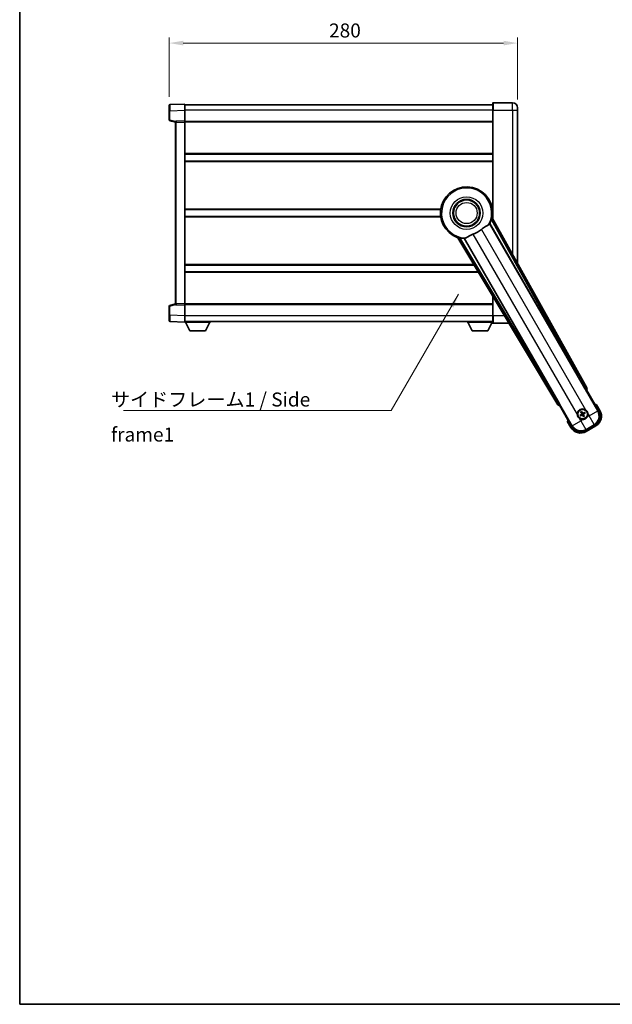
# Model space of a CAD drawing. Units: millimetres. Extents: x 0 to 9259, y 0 to 1686.
# Drawn here: x 2356 to 2832, y 0 to 791 of the extents above; entities that cross this region are included whole.
import ezdxf

# ---------------------------------------------------------------- set-up
doc = ezdxf.new("R2010")
doc.units = ezdxf.units.MM
doc.header["$LTSCALE"] = 6
doc.layers.get('Defpoints').update_dxf_attribs({"lineweight": 25})
for name, color, linetype, lineweight in [('Border (ISO)', 7, 'Continuous', 35), ('Dimension (ISO)', 7, 'Continuous', 18), ('Symbol (ISO)', 7, 'Continuous', 18), ('Visible (ISO)', 7, 'Continuous', 35), ('Visible Narrow (ISO)', 7, 'Continuous', 25)]:
    doc.layers.add(name, color=color, linetype=linetype, lineweight=lineweight)
doc.styles.add('Note Text (TK)', font='txt')
doc.dimstyles.new('Default - Method 1b (TK)', dxfattribs={"dimscale": 6, "dimtxt": 2.5, "dimasz": 2.5, "dimexe": 1, "dimexo": 1.5, "dimgap": 1, "dimtad": 1, "dimtoh": 1, "dimrnd": 1e-08, "dimdsep": 46, "dimtxsty": 'Note Text (TK)', "dimcen": 0.09, "dimdle": 5, "dimclrd": 100, "dimclre": 100, "dimclrt": 7, "dimadec": 1, "dimazin": 1, "dimtfac": 1, "dimtmove": 0, "dimatfit": 3, "dimfxl": 1, "dimtolj": 1, "dimlwd": -1, "dimlwe": -1, "dimarcsym": 0})
doc.dimstyles.new('Default - Method 1b (TK)$7', dxfattribs={"dimscale": 6, "dimtxt": 2.5, "dimasz": 2.5, "dimexe": 1, "dimexo": 1.5, "dimgap": 1, "dimtad": 1, "dimtoh": 1, "dimrnd": 1e-08, "dimdsep": 46, "dimtxsty": 'Note Text (TK)', "dimcen": 0.09, "dimdle": 5, "dimclrd": 100, "dimclre": 100, "dimclrt": 7, "dimadec": 1, "dimazin": 1, "dimtfac": 1, "dimtmove": 0, "dimatfit": 3, "dimfxl": 1, "dimtolj": 1, "dimlwd": -1, "dimlwe": -1, "dimarcsym": 0})

# ---------------------------------------------------------------- blocks, each defined once
blk = doc.blocks.new('図面枠 tk図枠')
at = {"layer": 'Border (ISO)'}
for p, q in [((14.5, 289), (14.5, 8)), ((14.5, 8), (405.5, 8))]:
    blk.add_line(p, q, dxfattribs=at)
blk = doc.blocks.new('*D219')
at = {"layer": 'Defpoints', "color": 0}
for p in [(2756.23, 771.93), (2476.23, 722.01), (2756.23, 719.93)]:
    blk.add_point(p, dxfattribs=at)
at = {"layer": 'Dimension (ISO)', "color": 100}
for p, q in [((2476.23, 728.76), (2476.23, 776.43)), ((2756.23, 726.68), (2756.23, 776.43)), ((2487.48, 771.93), (2744.98, 771.93))]:
    blk.add_line(p, q, dxfattribs=at)
for points in [[(2487.48, 773.81), (2487.48, 770.06), (2476.23, 771.93)], [(2744.98, 773.81), (2744.98, 770.06), (2756.23, 771.93)]]:
    blk.add_solid(points, dxfattribs=at)
at = {"layer": 'Dimension (ISO)', "color": 7, "insert": (2604.66, 782.06), "char_height": 11.25, "attachment_point": 4, "style": 'Note Text (TK)'}
blk.add_mtext('\\A1;280', dxfattribs=at)

msp = doc.modelspace()

# ---------------------------------------------------------------- linework, layer by layer
at = {"layer": 'Visible (ISO)'}
for p, q in [((2476.2272, 717.5163), (2476.2272, 722.0135)), ((2488.7272, 722.9329), (2476.7097, 722.5132)), ((2488.7272, 722.9329), (2488.7272, 717.9359)), ((2736.2272, 722.4329), (2488.7272, 722.4329)), ((2736.2272, 717.9329), (2736.2272, 723.6829)), ((2752.2272, 723.9329), (2736.4772, 723.9329)), ((2756.2272, 719.9329), (2756.2272, 717.9329)), ((2476.2272, 717.5163), (2476.2272, 710.1019)), ((2488.7272, 717.9359), (2488.7272, 709.4329)), ((2736.2272, 717.9329), (2736.2272, 631.1014)), ((2756.2272, 595.137), (2756.2272, 717.9329)), ((2476.6031, 709.6175), (2481.2272, 708.4329)), ((2481.2272, 708.1884), (2481.2272, 708.6881)), ((2481.2272, 708.1884), (2481.2272, 562.6773)), ((2488.7272, 709.4329), (2481.7097, 709.1878)), ((2488.7272, 709.4329), (2488.7272, 708.4335)), ((2736.2272, 708.9329), (2488.7272, 708.9329)), ((2488.7272, 708.4335), (2488.7272, 562.4323)), ((2736.2272, 682.6829), (2488.7272, 682.6829)), ((2736.2272, 677.1829), (2488.7272, 677.1829)), ((2694.408, 638.1829), (2488.7272, 638.1829)), ((2694.408, 632.6829), (2488.7272, 632.6829)), ((2736.2272, 638.1829), (2736.0464, 638.1829)), ((2736.2272, 632.6829), (2736.0464, 632.6829)), ((2733.8037, 627.0325), (2810.2578, 494.6102)), ((2811.9421, 494.9493), (2735.8931, 631.7021)), ((2708.1251, 615.6703), (2788.5321, 481.4335)), ((2789.6679, 482.7227), (2713.2138, 615.1449)), ((2721.2954, 593.6829), (2488.7272, 593.6829)), ((2724.5899, 588.1829), (2488.7272, 588.1829)), ((2481.2272, 562.4329), (2476.6031, 561.2482)), ((2481.2272, 562.1776), (2481.2272, 562.6773)), ((2481.7097, 561.6779), (2488.7272, 561.4329)), ((2488.7272, 562.4323), (2488.7272, 561.4329)), ((2736.2272, 561.9329), (2488.7272, 561.9329)), ((2488.7272, 561.4329), (2488.7272, 552.9298)), ((2736.2272, 568.7548), (2736.2272, 552.9329)), ((2476.2272, 560.7638), (2476.2272, 553.3495)), ((2476.2272, 548.8522), (2476.2272, 553.3495)), ((2476.7097, 548.3525), (2488.7272, 547.9329)), ((2488.7272, 552.9298), (2488.7272, 547.9329)), ((2736.2272, 548.4329), (2488.7272, 548.4329)), ((2488.7272, 547.9329), (2488.7272, 547.7329)), ((2488.7272, 547.7329), (2509.3272, 547.7329)), ((2492.7772, 540.8329), (2489.2272, 547.7329)), ((2505.2772, 540.8329), (2508.8272, 547.7329)), ((2509.3272, 548.4329), (2509.3272, 547.7329)), ((2715.6272, 548.4329), (2715.6272, 547.7329)), ((2715.6272, 547.7329), (2736.2272, 547.7329)), ((2719.6772, 540.8329), (2716.1272, 547.7329)), ((2732.1772, 540.8329), (2735.7272, 547.7329)), ((2736.2272, 547.1829), (2736.2272, 552.9329)), ((2736.4772, 546.9329), (2749.2984, 546.9329)), ((2492.7772, 540.8329), (2505.2772, 540.8329)), ((2719.6772, 540.8329), (2732.1772, 540.8329)), ((2810.825, 493.7874), (2811.5525, 493.5925)), ((2811.5525, 493.5925), (2811.5696, 493.6024)), ((2811.5525, 493.5925), (2821.5677, 476.2456)), ((2789.8848, 481.0827), (2789.9019, 481.0925)), ((2789.9019, 481.0925), (2790.0968, 481.82)), ((2799.9171, 463.7456), (2789.9019, 481.0925)), ((2807.1911, 475.5404), (2807.5403, 475.0924)), ((2807.9295, 475.3171), (2807.7162, 475.8435)), ((2810.0984, 475.2052), (2809.6505, 474.856)), ((2809.8752, 474.4668), (2810.4016, 474.6801)), ((2822.4185, 476.772), (2819.7461, 481.4008)), ((2796.3634, 467.9008), (2799.0358, 463.272)), ((2807.0792, 473.3715), (2806.5528, 473.1581)), ((2806.856, 472.633), (2807.3039, 472.9823)), ((2809.0248, 472.5211), (2809.2382, 471.9947)), ((2809.7633, 472.2979), (2809.4141, 472.7458)), ((2818.6507, 465.359), (2810.8037, 460.8286)), ((2811.3301, 459.9778), (2819.1243, 464.4778))]:
    msp.add_line(p, q, dxfattribs=at)
for centre, radius in [((2715.2272, 635.4329), 11), ((2715.2272, 635.4329), 10.5), ((2715.2272, 635.4329), 10.5), ((2808.4772, 473.9191), 4), ((2808.4772, 473.9191), 3.8385)]:
    msp.add_circle(centre, radius, dxfattribs=at)
for centre, radius, start, end in [((2476.7272, 722.0135), 0.5, 92, 180), ((2736.4772, 723.6829), 0.25, 90, 180), ((2752.2272, 719.9329), 4, 0, 90), ((2476.7272, 710.1019), 0.5, 180, 255.63), ((2481.7272, 708.6881), 0.5, 92, 180), ((2715.2272, 635.4329), 21, 349.7668317, 250.2331683), ((2715.2272, 635.4329), 20.3876, 335.6674303, 345.2957256), ((2715.2272, 635.4329), 17.7503, 287.4499052, 312.5500948), ((2715.2272, 635.4329), 20.3876, 254.7042744, 264.3325697), ((2481.7272, 562.1776), 0.5, 180, 268), ((2476.7272, 560.7638), 0.5, 104.37, 180), ((2476.7272, 548.8522), 0.5, 180, 268), ((2736.4772, 547.1829), 0.25, 180, 270), ((2808.4772, 473.9191), 4.25, 54.8332004, 185.1667996), ((2808.4772, 473.9191), 1.5014, 111.3922811, 128.6077189), ((2808.4772, 473.9191), 1.5014, 21.3922811, 38.6077189), ((2813.2372, 465.6746), 17.02, 67.5158892, 72.7409193), ((2814.6243, 472.272), 9, 300, 30), ((2813.2372, 465.6746), 17.02, 167.2590807, 172.4841108), ((2808.4772, 473.9191), 4.25, 234.8332004, 275.1667996), ((2808.4772, 473.9191), 1.5014, 201.3922811, 218.6077189), ((2808.4772, 473.9191), 1.5014, 291.3922811, 308.6077189), ((2808.4772, 473.9191), 4.25, 324.8332004, 5.1667996), ((2806.8301, 467.772), 9, 210, 300)]:
    msp.add_arc(centre, radius, start, end, dxfattribs=at)
for centre, major_axis, ratio, start_param, end_param in [((2810.3335, 494.654), (-0.5, 0.866), 0.08748866, 1.57079633, 3.05432619), ((2811.0612, 494.4679), (0.971, -0.2686), 0.99255093, 5.50956512, 7.0568055), ((2789.5921, 482.6789), (0.5, -0.866), 0.08748866, 0.08726646, 1.57079633), ((2789.3894, 481.9558), (-0.2529, -0.9752), 0.99255093, 5.50956512, 7.0568055), ((2808.6069, 473.9876), (3.0339, -5.7466), 0.08715574, 4.36672138, 4.60659097), ((2808.353, 473.841), (-3.4598, 5.5008), 0.08715574, 4.81818699, 5.05805658), ((2808.5457, 473.7894), (-5.7466, -3.0339), 0.08715574, 4.36672138, 4.60659097), ((2808.3991, 474.0433), (5.5008, 3.4598), 0.08715574, 4.81818699, 5.05805658), ((2814.5826, 472.2832), (7.7863, -2.0863), 0.99243251, 5.50158524, 7.06478537), ((2808.5553, 473.7949), (-5.5008, -3.4598), 0.08715574, 4.81818699, 5.05805658), ((2808.4087, 474.0489), (5.7466, 3.0339), 0.08715574, 4.36672138, 4.60659097), ((2808.6014, 473.9972), (3.4598, -5.5008), 0.08715574, 4.81818699, 5.05805658), ((2808.3475, 473.8506), (-3.0339, 5.7466), 0.08715574, 4.36672138, 4.60659097), ((2806.8413, 467.8138), (-2.0863, -7.7863), 0.99243251, 5.50158524, 7.06478537)]:
    msp.add_ellipse(centre, major_axis=major_axis, ratio=ratio, start_param=start_param, end_param=end_param, dxfattribs=at)
for points, knots in [([(2727.2306, 622.3565), (2727.4131, 622.524), (2727.5993, 622.685), (2728.0842, 623.08), (2728.3846, 623.3019), (2729.2837, 623.9164), (2729.8806, 624.2609), (2731.213, 625.0124), (2731.9219, 625.3988), (2732.7955, 626.0298), (2733.0516, 626.2619), (2733.224, 626.4959)], [-5.27158626, -5.27158626, -5.27158626, -5.27158626, -5.18721863, -5.18721863, -5.05628435, -5.05628435, -4.79921142, -4.79921142, -4.44219969, -4.44219969, -4.22248819, -4.22248819, -4.22248819, -4.22248819]), ([(2733.224, 626.4959), (2733.225, 626.4974), (2733.2261, 626.4988), (2733.4777, 626.8399), (2733.6475, 627.0249), (2733.7352, 627.0292)], [2.102258604, 2.102258604, 2.102258604, 2.102258604, 2.10340374, 2.10340374, 2.370180755, 2.370180755, 2.370180755, 2.370180755]), ([(2734.9471, 630.2579), (2734.9883, 630.4152), (2735.0316, 630.5814), (2735.1224, 630.9308), (2735.1693, 631.1116), (2735.2366, 631.3557), (2735.2635, 631.4486), (2735.297, 631.5453), (2735.3071, 631.5706), (2735.3232, 631.602), (2735.3296, 631.6099), (2735.3346, 631.6107)], [0.192845303, 0.192845303, 0.192845303, 0.192845303, 0.240507365, 0.240507365, 0.297130074, 0.297130074, 0.334079186, 0.334079186, 0.352553742, 0.352553742, 0.369009283, 0.369009283, 0.369009283, 0.369009283]), ([(2713.9685, 615.3787), (2714.2268, 615.4076), (2714.5172, 615.4952), (2715.3698, 615.8566), (2715.9716, 616.2063), (2717.26, 616.9709), (2717.921, 617.3678), (2718.9957, 617.9007), (2719.355, 618.0627), (2719.9975, 618.3151), (2720.2713, 618.4118), (2720.55, 618.4994)], [-8.358650844, -8.358650844, -8.358650844, -8.358650844, -8.190003506, -8.190003506, -7.917688575, -7.917688575, -7.676295197, -7.676295197, -7.560988477, -7.560988477, -7.477759094, -7.477759094, -7.477759094, -7.477759094]), ([(2708.4836, 616.1083), (2708.4868, 616.1122), (2708.4968, 616.1138), (2708.532, 616.1121), (2708.559, 616.1081), (2708.6595, 616.0888), (2708.7534, 616.0656), (2708.9984, 616.0018), (2709.1784, 615.9521), (2709.5265, 615.856), (2709.692, 615.8104), (2709.8489, 615.7675)], [0.3759847, 0.3759847, 0.3759847, 0.3759847, 0.392440242, 0.392440242, 0.410914798, 0.410914798, 0.44786391, 0.44786391, 0.504486619, 0.504486619, 0.552148681, 0.552148681, 0.552148681, 0.552148681]), ([(2713.251, 615.2026), (2713.2986, 615.2764), (2713.5437, 615.331), (2713.9648, 615.3783), (2713.9666, 615.3785), (2713.9685, 615.3787)], [2.57632281, 2.57632281, 2.57632281, 2.57632281, 2.843099825, 2.843099825, 2.844244962, 2.844244962, 2.844244962, 2.844244962]), ([(2807.1911, 475.5404), (2807.1872, 475.5453), (2807.182, 475.5529), (2807.1705, 475.5707), (2807.1619, 475.585), (2807.1465, 475.6118), (2807.1369, 475.6292), (2807.122, 475.6573), (2807.1141, 475.6728), (2807.1077, 475.6859)], [0.0459372434, 0.0459372434, 0.0459372434, 0.0459372434, 0.0499619147, 0.0499619147, 0.0549494088, 0.0549494088, 0.0600073503, 0.0600073503, 0.0644982316, 0.0644982316, 0.0644982316, 0.0644982316]), ([(2807.6318, 475.9885), (2807.64, 475.9764), (2807.6494, 475.9618), (2807.6664, 475.9349), (2807.6767, 475.9179), (2807.6922, 475.8911), (2807.7002, 475.8766), (2807.7099, 475.8577), (2807.7138, 475.8494), (2807.7162, 475.8435)], [0.0156348301, 0.0156348301, 0.0156348301, 0.0156348301, 0.0201257115, 0.0201257115, 0.0251836529, 0.0251836529, 0.0301711471, 0.0301711471, 0.0341958184, 0.0341958184, 0.0341958184, 0.0341958184]), ([(2808.9698, 474.456), (2808.9307, 474.433), (2808.8879, 474.4156), (2808.8106, 474.3957), (2808.7703, 474.3898), (2808.6879, 474.3895), (2808.6457, 474.3952), (2808.5693, 474.4157), (2808.5299, 474.4318), (2808.4587, 474.4733), (2808.4267, 474.4985), (2808.3698, 474.5545), (2808.3414, 474.5909), (2808.319, 474.6303)], [0.2183706741, 0.2183706741, 0.2183706741, 0.2183706741, 0.2324387752, 0.2324387752, 0.2443116158, 0.2443116158, 0.2561844563, 0.2561844563, 0.2680572968, 0.2680572968, 0.2799301374, 0.2799301374, 0.2939982384, 0.2939982384, 0.2939982384, 0.2939982384]), ([(2808.8896, 474.6078), (2808.8537, 474.5893), (2808.8117, 474.5765), (2808.7258, 474.5689), (2808.6821, 474.5739), (2808.6044, 474.5979), (2808.5654, 474.6183), (2808.5054, 474.6676), (2808.4823, 474.6939), (2808.4644, 474.7218)], [0, 0, 0, 0, 0.0121827904, 0.0121827904, 0.0243655807, 0.0243655807, 0.0365656453, 0.0365656453, 0.0463302673, 0.0463302673, 0.0463302673, 0.0463302673]), ([(2810.0984, 475.2052), (2810.1034, 475.2091), (2810.111, 475.2143), (2810.1288, 475.2258), (2810.143, 475.2344), (2810.1699, 475.2499), (2810.1873, 475.2594), (2810.2154, 475.2743), (2810.2309, 475.2822), (2810.244, 475.2886)], [0.0459372434, 0.0459372434, 0.0459372434, 0.0459372434, 0.0499619147, 0.0499619147, 0.0549494088, 0.0549494088, 0.0600073503, 0.0600073503, 0.0644982316, 0.0644982316, 0.0644982316, 0.0644982316]), ([(2810.5466, 474.7645), (2810.5345, 474.7563), (2810.5199, 474.7469), (2810.493, 474.7299), (2810.476, 474.7196), (2810.4492, 474.7041), (2810.4347, 474.6961), (2810.4158, 474.6864), (2810.4074, 474.6825), (2810.4016, 474.6801)], [0.0156348301, 0.0156348301, 0.0156348301, 0.0156348301, 0.0201257115, 0.0201257115, 0.0251836529, 0.0251836529, 0.0301711471, 0.0301711471, 0.0341958184, 0.0341958184, 0.0341958184, 0.0341958184]), ([(2810.925, 477.3934), (2811.002, 477.3392), (2811.0774, 477.2822), (2811.5627, 476.8895), (2811.9092, 476.4747), (2812.4064, 475.6135), (2812.5923, 475.1061), (2812.6898, 474.4894), (2812.7014, 474.3957), (2812.7099, 474.3019)], [4.535339596, 4.535339596, 4.535339596, 4.535339596, 4.561894963, 4.561894963, 4.711051305, 4.711051305, 4.860207647, 4.860207647, 4.886763014, 4.886763014, 4.886763014, 4.886763014]), ([(2819.3987, 481.0025), (2819.3994, 481.0034), (2819.4002, 481.0042), (2819.4259, 481.0339), (2819.4509, 481.0627), (2819.4998, 481.1189), (2819.5237, 481.1463), (2819.5869, 481.2188), (2819.6236, 481.2609), (2819.6836, 481.3295), (2819.7069, 481.356), (2819.7381, 481.3917), (2819.7461, 481.4008), (2819.7461, 481.4008)], [-0.0003347789, -0.0003347789, -0.0003347789, -0.0003347789, 0, 0, 0.011463002, 0.011463002, 0.0228675214, 0.0228675214, 0.0430502261, 0.0430502261, 0.0621538264, 0.0621538264, 0.0807455701, 0.0807455701, 0.0807455701, 0.0807455701]), ([(2796.882, 468.0025), (2796.8809, 468.0023), (2796.8798, 468.0021), (2796.8412, 467.9946), (2796.8038, 467.9874), (2796.7307, 467.9731), (2796.6951, 467.9662), (2796.6007, 467.9477), (2796.5458, 467.9369), (2796.4565, 467.9193), (2796.4218, 467.9124), (2796.3753, 467.9032), (2796.3634, 467.9008), (2796.3634, 467.9008)], [-0.0809227639, -0.0809227639, -0.0809227639, -0.0809227639, -0.0805886357, -0.0805886357, -0.0691479127, -0.0691479127, -0.0577655589, -0.0577655589, -0.0376220805, -0.0376220805, -0.0185556094, -0.0185556094, 0, 0, 0, 0]), ([(2806.0294, 470.4448), (2805.9524, 470.4991), (2805.877, 470.556), (2805.3916, 470.9488), (2805.0452, 471.3635), (2804.548, 472.2247), (2804.362, 472.7321), (2804.2646, 473.3489), (2804.2529, 473.4426), (2804.2445, 473.5364)], [4.535339596, 4.535339596, 4.535339596, 4.535339596, 4.561894963, 4.561894963, 4.711051305, 4.711051305, 4.860207647, 4.860207647, 4.886763014, 4.886763014, 4.886763014, 4.886763014]), ([(2806.4078, 473.0738), (2806.4199, 473.0819), (2806.4345, 473.0914), (2806.4614, 473.1083), (2806.4784, 473.1186), (2806.5052, 473.1341), (2806.5197, 473.1421), (2806.5386, 473.1518), (2806.5469, 473.1558), (2806.5528, 473.1581)], [0.0156348301, 0.0156348301, 0.0156348301, 0.0156348301, 0.0201257115, 0.0201257115, 0.0251836529, 0.0251836529, 0.0301711471, 0.0301711471, 0.0341958184, 0.0341958184, 0.0341958184, 0.0341958184]), ([(2806.856, 472.633), (2806.851, 472.6292), (2806.8434, 472.6239), (2806.8256, 472.6124), (2806.8114, 472.6038), (2806.7845, 472.5884), (2806.7671, 472.5788), (2806.739, 472.564), (2806.7235, 472.5561), (2806.7104, 472.5497)], [0.0459372434, 0.0459372434, 0.0459372434, 0.0459372434, 0.0499619147, 0.0499619147, 0.0549494088, 0.0549494088, 0.0600073503, 0.0600073503, 0.0644982316, 0.0644982316, 0.0644982316, 0.0644982316]), ([(2807.7885, 474.3315), (2807.807, 474.2956), (2807.8198, 474.2536), (2807.8275, 474.1678), (2807.8224, 474.124), (2807.7984, 474.0464), (2807.778, 474.0073), (2807.7287, 473.9473), (2807.7025, 473.9242), (2807.6746, 473.9063)], [0, 0, 0, 0, 0.0121827904, 0.0121827904, 0.0243655807, 0.0243655807, 0.0365656453, 0.0365656453, 0.0463302673, 0.0463302673, 0.0463302673, 0.0463302673]), ([(2807.9404, 474.4117), (2807.9633, 474.3726), (2807.9807, 474.3298), (2808.0006, 474.2526), (2808.0065, 474.2122), (2808.0068, 474.1298), (2808.0011, 474.0877), (2807.9807, 474.0112), (2807.9645, 473.9719), (2807.923, 473.9006), (2807.8978, 473.8686), (2807.8419, 473.8117), (2807.8054, 473.7834), (2807.766, 473.761)], [0.2183706741, 0.2183706741, 0.2183706741, 0.2183706741, 0.2324387752, 0.2324387752, 0.2443116158, 0.2443116158, 0.2561844563, 0.2561844563, 0.2680572968, 0.2680572968, 0.2799301374, 0.2799301374, 0.2939982384, 0.2939982384, 0.2939982384, 0.2939982384]), ([(2807.9846, 473.3823), (2808.0237, 473.4052), (2808.0665, 473.4226), (2808.1438, 473.4426), (2808.1841, 473.4484), (2808.2665, 473.4487), (2808.3087, 473.4431), (2808.3851, 473.4226), (2808.4244, 473.4064), (2808.4957, 473.3649), (2808.5277, 473.3397), (2808.5846, 473.2838), (2808.613, 473.2473), (2808.6354, 473.2079)], [0.2183706741, 0.2183706741, 0.2183706741, 0.2183706741, 0.2324387752, 0.2324387752, 0.2443116158, 0.2443116158, 0.2561844563, 0.2561844563, 0.2680572968, 0.2680572968, 0.2799301374, 0.2799301374, 0.2939982384, 0.2939982384, 0.2939982384, 0.2939982384]), ([(2808.0648, 473.2304), (2808.1007, 473.2489), (2808.1427, 473.2617), (2808.2285, 473.2694), (2808.2723, 473.2643), (2808.35, 473.2404), (2808.389, 473.2199), (2808.449, 473.1706), (2808.4721, 473.1444), (2808.49, 473.1165)], [0, 0, 0, 0, 0.0121827904, 0.0121827904, 0.0243655807, 0.0243655807, 0.0365656453, 0.0365656453, 0.0463302673, 0.0463302673, 0.0463302673, 0.0463302673]), ([(2811.9515, 471.4713), (2811.8972, 471.3943), (2811.8403, 471.319), (2811.4475, 470.8336), (2811.0328, 470.4871), (2810.1716, 469.9899), (2809.6642, 469.804), (2809.0474, 469.7065), (2808.9537, 469.6949), (2808.8599, 469.6864)], [4.535339596, 4.535339596, 4.535339596, 4.535339596, 4.561894963, 4.561894963, 4.711051305, 4.711051305, 4.860207647, 4.860207647, 4.886763014, 4.886763014, 4.886763014, 4.886763014]), ([(2809.014, 473.4266), (2808.9911, 473.4656), (2808.9737, 473.5084), (2808.9537, 473.5857), (2808.9479, 473.626), (2808.9476, 473.7084), (2808.9532, 473.7506), (2808.9737, 473.8271), (2808.9899, 473.8664), (2809.0314, 473.9376), (2809.0566, 473.9696), (2809.1125, 474.0265), (2809.149, 474.0549), (2809.1884, 474.0773)], [0.2183706741, 0.2183706741, 0.2183706741, 0.2183706741, 0.2324387752, 0.2324387752, 0.2443116158, 0.2443116158, 0.2561844563, 0.2561844563, 0.2680572968, 0.2680572968, 0.2799301374, 0.2799301374, 0.2939982384, 0.2939982384, 0.2939982384, 0.2939982384]), ([(2809.1659, 473.5067), (2809.1474, 473.5426), (2809.1346, 473.5847), (2809.1269, 473.6705), (2809.132, 473.7142), (2809.1559, 473.7919), (2809.1764, 473.831), (2809.2257, 473.8909), (2809.2519, 473.914), (2809.2798, 473.9319)], [0, 0, 0, 0, 0.0121827904, 0.0121827904, 0.0243655807, 0.0243655807, 0.0365656453, 0.0365656453, 0.0463302673, 0.0463302673, 0.0463302673, 0.0463302673]), ([(2809.3226, 471.8497), (2809.3144, 471.8618), (2809.3049, 471.8764), (2809.288, 471.9034), (2809.2777, 471.9203), (2809.2622, 471.9471), (2809.2542, 471.9617), (2809.2445, 471.9806), (2809.2406, 471.9889), (2809.2382, 471.9947)], [0.0156348301, 0.0156348301, 0.0156348301, 0.0156348301, 0.0201257115, 0.0201257115, 0.0251836529, 0.0251836529, 0.0301711471, 0.0301711471, 0.0341958184, 0.0341958184, 0.0341958184, 0.0341958184]), ([(2809.7633, 472.2979), (2809.7671, 472.2929), (2809.7724, 472.2853), (2809.7839, 472.2675), (2809.7925, 472.2533), (2809.8079, 472.2265), (2809.8175, 472.2091), (2809.8324, 472.1809), (2809.8402, 472.1654), (2809.8467, 472.1523)], [0.0459372434, 0.0459372434, 0.0459372434, 0.0459372434, 0.0499619147, 0.0499619147, 0.0549494088, 0.0549494088, 0.0600073503, 0.0600073503, 0.0644982316, 0.0644982316, 0.0644982316, 0.0644982316])]:
    msp.add_open_spline(points, degree=3, knots=knots, dxfattribs=at)
for points in [[(2733.7352, 627.0292), (2733.7695, 627.0308), (2733.8037, 627.0325)], [(2735.8931, 631.7021), (2735.6122, 631.6555), (2735.3346, 631.6107)], [(2708.4835, 616.1083), (2708.306, 615.8903), (2708.1251, 615.6703)], [(2713.2138, 615.1449), (2713.2324, 615.1738), (2713.251, 615.2026)]]:
    msp.add_open_spline(points, degree=2, dxfattribs=at)
for points, weights in [([(2807.5403, 475.0924), (2807.8105, 474.6332), (2807.9404, 474.4117)], [1, 1.44871715606, 1.83096126169]), ([(2808.319, 474.6303), (2808.1921, 474.8535), (2807.9295, 475.3171)], [1.83096126169, 1.44871715606, 1]), ([(2809.6505, 474.856), (2809.1912, 474.5858), (2808.9698, 474.456)], [1, 1.44871715606, 1.83096126169]), ([(2809.1884, 474.0773), (2809.4116, 474.2042), (2809.8752, 474.4668)], [1.83096126169, 1.44871715606, 1]), ([(2807.766, 473.761), (2807.5428, 473.6341), (2807.0792, 473.3715)], [1.83096126169, 1.44871715606, 1]), ([(2807.3039, 472.9823), (2807.7631, 473.2524), (2807.9846, 473.3823)], [1, 1.44871715606, 1.83096126169]), ([(2808.6354, 473.2079), (2808.7622, 472.9847), (2809.0248, 472.5211)], [1.83096126169, 1.44871715606, 1]), ([(2809.4141, 472.7458), (2809.1439, 473.2051), (2809.014, 473.4266)], [1, 1.44871715606, 1.83096126169])]:
    msp.add_rational_spline(points, weights, degree=2, dxfattribs=at)
at = {"layer": 'Visible Narrow (ISO)'}
for p, q in [((2736.4772, 723.9329), (2736.4772, 717.9329)), ((2752.2272, 717.9329), (2752.2272, 723.9329)), ((2476.7097, 717.5163), (2476.2272, 717.5163)), ((2476.7097, 717.5163), (2488.7272, 717.9359)), ((2476.7097, 710.1019), (2476.7097, 717.5163)), ((2736.2272, 717.9329), (2488.7272, 717.9329)), ((2736.4772, 717.9329), (2736.2272, 717.9329)), ((2736.4772, 630.6519), (2736.4772, 717.9329)), ((2736.4772, 717.9329), (2752.2272, 717.9329)), ((2752.2272, 717.9329), (2752.2272, 602.3299)), ((2752.2272, 717.9329), (2756.2272, 717.9329)), ((2476.7097, 710.1019), (2476.2272, 710.1019)), ((2481.2889, 708.9287), (2476.7097, 710.1019)), ((2481.7097, 708.1884), (2481.2272, 708.1884)), ((2481.7097, 708.1884), (2488.7272, 708.4335)), ((2481.7097, 562.6773), (2481.7097, 708.1884)), ((2736.2272, 708.4329), (2488.7272, 708.4329)), ((2736.2272, 683.1829), (2488.7272, 683.1829)), ((2736.2272, 676.6829), (2488.7272, 676.6829)), ((2694.4802, 638.6829), (2488.7272, 638.6829)), ((2736.2272, 638.6829), (2735.9742, 638.6829)), ((2694.4802, 632.1829), (2488.7272, 632.1829)), ((2820.6478, 476.4921), (2733.7352, 627.0292)), ((2734.9471, 630.2579), (2810.3513, 494.6643)), ((2811.222, 495.1484), (2735.3346, 631.6107)), ((2736.2272, 632.1829), (2735.9742, 632.1829)), ((2804.2445, 473.5364), (2720.55, 618.4994)), ((2727.2306, 622.3565), (2810.925, 477.3934)), ((2708.4835, 616.1083), (2788.7197, 482.1567)), ((2789.5743, 482.6686), (2709.8489, 615.7675)), ((2713.251, 615.2026), (2800.1636, 464.6656)), ((2720.9959, 594.1829), (2488.7272, 594.1829)), ((2724.8894, 587.6829), (2488.7272, 587.6829)), ((2476.7097, 560.7638), (2481.2889, 561.937)), ((2481.7097, 562.6773), (2481.2272, 562.6773)), ((2488.7272, 562.4323), (2481.7097, 562.6773)), ((2736.2272, 562.4329), (2488.7272, 562.4329)), ((2736.4772, 552.9329), (2736.4772, 568.3374)), ((2476.2272, 560.7638), (2476.7097, 560.7638)), ((2476.7097, 553.3495), (2476.7097, 560.7638)), ((2476.7097, 553.3495), (2476.2272, 553.3495)), ((2488.7272, 552.9298), (2476.7097, 553.3495)), ((2736.2272, 552.9329), (2488.7272, 552.9329)), ((2736.4772, 552.9329), (2736.2272, 552.9329)), ((2736.4772, 552.9329), (2736.4772, 546.9329)), ((2745.7044, 552.9329), (2736.4772, 552.9329)), ((2810.3513, 494.6643), (2810.2578, 494.6102)), ((2810.3513, 494.6643), (2811.222, 495.1484)), ((2810.8494, 493.8015), (2810.3513, 494.6643)), ((2810.825, 493.7874), (2810.8494, 493.8015)), ((2810.8494, 493.8015), (2811.5696, 493.6024)), ((2811.9421, 494.9493), (2811.222, 495.1484)), ((2788.7197, 482.1567), (2789.5743, 482.6686)), ((2789.6679, 482.7227), (2789.5743, 482.6686)), ((2789.5743, 482.6686), (2790.0724, 481.8059)), ((2788.7197, 482.1567), (2788.5321, 481.4335)), ((2789.8848, 481.0827), (2790.0724, 481.8059)), ((2790.0724, 481.8059), (2790.0968, 481.82)), ((2808.4644, 474.7218), (2808.319, 474.6303)), ((2808.8896, 474.6078), (2808.9698, 474.456)), ((2813.746, 472.5074), (2820.6478, 476.4921)), ((2819.3987, 481.0025), (2821.9855, 476.522)), ((2821.5677, 476.2456), (2820.6478, 476.4921)), ((2821.9855, 476.522), (2822.4185, 476.772)), ((2799.4689, 463.522), (2796.882, 468.0025)), ((2800.1636, 464.6656), (2807.0654, 468.6503)), ((2807.0654, 468.6503), (2806.0294, 470.4448)), ((2808.8599, 469.6864), (2807.0654, 468.6503)), ((2807.0654, 468.6503), (2811.0502, 461.7485)), ((2807.6746, 473.9063), (2807.766, 473.761)), ((2807.7885, 474.3315), (2807.9404, 474.4117)), ((2808.0648, 473.2304), (2807.9846, 473.3823)), ((2808.49, 473.1165), (2808.6354, 473.2079)), ((2809.1659, 473.5067), (2809.014, 473.4266)), ((2809.2798, 473.9319), (2809.1884, 474.0773)), ((2813.746, 472.5074), (2811.9515, 471.4713)), ((2812.7099, 474.3019), (2813.746, 472.5074)), ((2817.7308, 465.6055), (2813.746, 472.5074)), ((2799.4689, 463.522), (2799.0358, 463.272)), ((2800.1636, 464.6656), (2799.9171, 463.7456)), ((2810.8037, 460.8286), (2811.0502, 461.7485)), ((2811.0502, 461.7485), (2817.7308, 465.6055)), ((2818.8743, 464.9108), (2811.0801, 460.4108)), ((2811.0801, 460.4108), (2811.3301, 459.9778)), ((2817.7308, 465.6055), (2818.6507, 465.359)), ((2818.8743, 464.9108), (2819.1243, 464.4778))]:
    msp.add_line(p, q, dxfattribs=at)
for radius in [13.1202, 8.5]:
    msp.add_circle((2715.2272, 635.4329), radius, dxfattribs=at)
for centre, radius, start, end in [((2715.2272, 635.4329), 20.0936, 333.591572, 266.408428), ((2808.4772, 473.9191), 2.2354, 112.2205751, 127.7794249), ((2808.4772, 473.9191), 2.0694, 111.5762159, 128.4237841), ((2808.4772, 473.9191), 2.0694, 21.5762159, 38.4237841), ((2808.4772, 473.9191), 2.2354, 22.2205751, 37.7794249), ((2813.2372, 465.6746), 16.52, 68.1009362, 70.829494), ((2814.6243, 472.272), 8.5, 300, 30), ((2813.2372, 465.6746), 16.52, 169.170506, 171.8990638), ((2808.4772, 473.9191), 2.2354, 202.2205751, 217.7794249), ((2808.4772, 473.9191), 2.0694, 201.5762159, 218.4237841), ((2808.4772, 473.9191), 2.0694, 291.5762159, 308.4237841), ((2808.4772, 473.9191), 2.2354, 292.2205751, 307.7794249), ((2806.8301, 467.772), 8.5, 210, 300)]:
    msp.add_arc(centre, radius, start, end, dxfattribs=at)
for centre, major_axis, ratio, start_param, end_param in [((2476.7272, 717.5108), (-0.0174, 5.0024), 0.00348438, 0.00010951, 1.56968786), ((2476.7272, 710.1019), (-0.1241, -0.4844), 0.03380887, 4.72105054, 6.28318531), ((2481.7272, 708.1878), (-0.0174, 1), 0.01743381, 0.00030449, 1.56988285), ((2481.7272, 562.6779), (0.0174, 1), 0.01743381, 1.57170981, 3.14128816), ((2476.7272, 560.7638), (-0.1241, 0.4844), 0.03380887, 0, 1.56213477), ((2476.7272, 553.355), (0.0174, 5.0024), 0.00348438, 1.5719048, 3.14148316), ((2810.3513, 494.6643), (0.2666, 0.9638), 0.99255093, 3.93876879, 5.48600917), ((2789.5743, 482.6686), (0.968, -0.251), 0.99255093, 3.93876879, 5.48600917), ((2813.746, 472.5074), (2.0706, 7.7274), 0.99243251, 3.93078892, 5.49398905), ((2807.0654, 468.6503), (7.7274, -2.0706), 0.99243251, 3.93078892, 5.49398905)]:
    msp.add_ellipse(centre, major_axis=major_axis, ratio=ratio, start_param=start_param, end_param=end_param, dxfattribs=at)

# ---------------------------------------------------------------- block references
at = {"xscale": 4.5, "yscale": 4.5, "zscale": 4.5}
msp.add_blockref('図面枠 tk図枠', (2290.75, -36), dxfattribs=at)

# ---------------------------------------------------------------- texts
at = {"layer": 'Symbol (ISO)', "color": 7, "insert": (2429.3353, 491.3367), "char_height": 11.25, "width": 214.078946, "attachment_point": 1, "line_spacing_factor": 1.5, "style": 'Note Text (TK)'}
msp.add_mtext('{\\fＭＳ Ｐゴシック|b0|i0;サイドフレーム1 / Side frame1}', dxfattribs=at)

# ---------------------------------------------------------------- dimensions: what is measured, and where the dimension line sits
at = {"layer": 'Dimension (ISO)', "color": 100}
dim = msp.add_linear_dim(base=(2756.2272, 771.9329), p1=(2476.2272, 722.0135), p2=(2756.2272, 719.9329), angle=180, dimstyle='Default - Method 1b (TK)', override={"dimscale": 0, "dimtxt": 11.25, "dimasz": 11.25, "dimexe": 4.5, "dimexo": 6.75, "dimgap": 4.5, "dimtoh": 0, "dimdec": 2, "dimcen": 0.405, "dimtol": 0, "dimlim": 0, "dimtp": 0, "dimtm": 0, "dimtdec": 2, "dimtofl": 0, "dimatfit": 1}, dxfattribs=at)
dim.commit()
dim.dimension.update_dxf_attribs({"geometry": '*D219', "text_midpoint": (2616.2272, 771.9329), "dimtype": 160})

# ---------------------------------------------------------------- leaders
at = {"layer": 'Symbol (ISO)', "color": 100, "annotation_type": 0, "has_hookline": 1, "hookline_direction": 1, "text_width": 203.9702}
msp.add_leader([(2708.8368, 570.1662), (2654.6643, 476.7553), (2643.4143, 476.7553)], dimstyle='Default - Method 1b (TK)$7', override={"dimscale": 0, "dimtxt": 11.25, "dimasz": 11.25, "dimgap": 0, "dimtad": 1}, dxfattribs=at)

doc.saveas('drawing.dxf')
